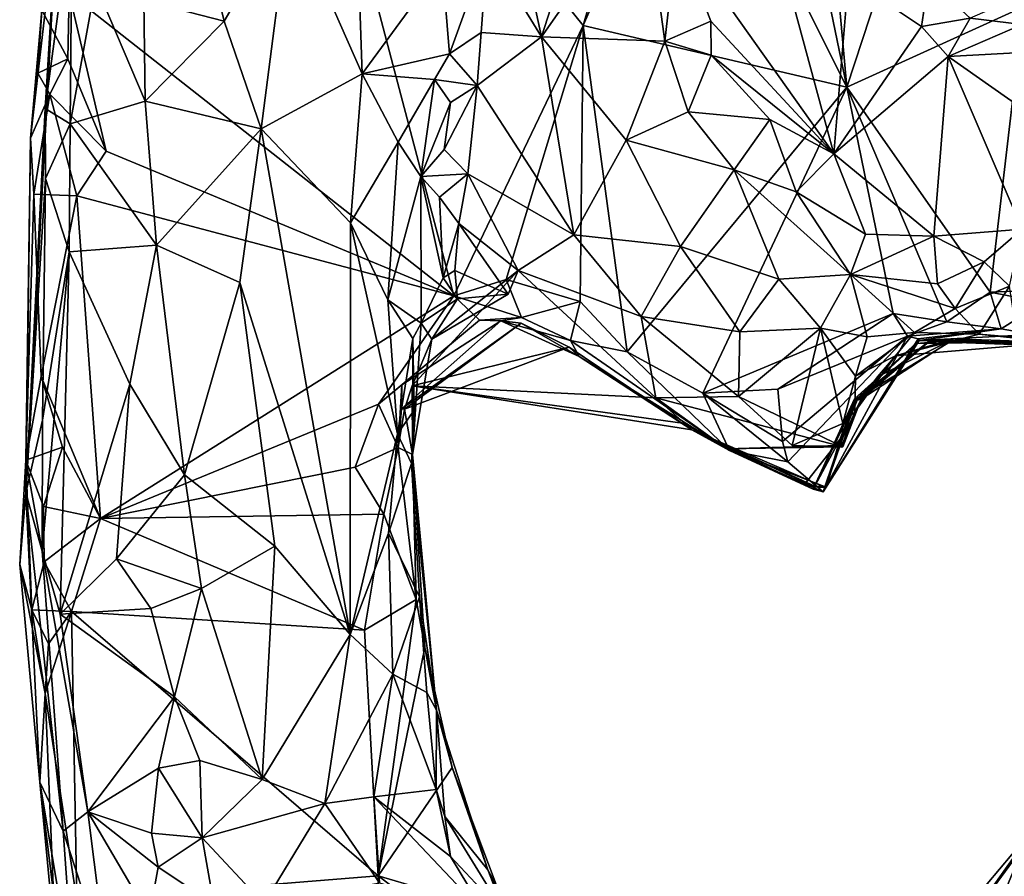
# Model space of a CAD drawing. Units: metres. Extents: x 23.3 to 27.5, y -18.5 to 1.4.
# Drawn here: x 23.3 to 24.1, y -11.4 to -10.7 of the extents above; entities that cross this region are included whole.
import ezdxf

# ---------------------------------------------------------------- set-up
doc = ezdxf.new("R2010")
doc.units = ezdxf.units.M

msp = doc.modelspace()

# ---------------------------------------------------------------- linework, layer by layer
at = {"layer": '1'}
for points in [[(23.33135, -10.65481, -0.11459), (23.5133, -10.37094, -0.12272), (23.65517, -10.9096, -0.12375)], [(23.65517, -10.9096, -0.12375), (23.5133, -10.37094, -0.12272), (23.76415, -10.68195, -0.12819)], [(23.5133, -10.37094, -0.12272), (23.85097, -10.38077, -0.1304), (23.76415, -10.68195, -0.12819)], [(23.76415, -10.68195, -0.12819), (23.85097, -10.38077, -0.1304), (23.85551, -10.47285, -0.13077)], [(23.76415, -10.68195, -0.12819), (23.85551, -10.47285, -0.13077), (23.98625, -10.73384, -0.13306)], [(23.98625, -10.73384, -0.13306), (23.85551, -10.47285, -0.13077), (23.95013, -10.56009, -0.13331)], [(23.70793, -10.59437, 0.35875), (23.72894, -10.69142, 0.37332), (23.77998, -10.53322, 0.4476)], [(23.77998, -10.53322, 0.4476), (23.72894, -10.69142, 0.37332), (23.81552, -10.56816, 0.49367)], [(23.98625, -10.73384, -0.13306), (23.95013, -10.56009, -0.13331), (23.97424, -10.59969, -0.13452)], [(23.81552, -10.56816, 0.49367), (23.72894, -10.69142, 0.37332), (23.83287, -10.69524, 0.5075)], [(23.81552, -10.56816, 0.49367), (23.83287, -10.69524, 0.5075), (23.84332, -10.60397, 0.51036)], [(23.29863, -10.77684, -0.05737), (23.29491, -11.07541, 0.15501), (23.3217, -10.57798, 0.33033)], [(23.3217, -10.57798, 0.33033), (23.29491, -11.07541, 0.15501), (23.31122, -10.75177, 0.36645)], [(23.29863, -10.77684, -0.05737), (23.3217, -10.57798, 0.33033), (23.30826, -10.66911, -0.09309)], [(23.3217, -10.57798, 0.33033), (23.31122, -10.75177, 0.36645), (23.33396, -10.58171, 0.38516)], [(23.33396, -10.58171, 0.38516), (23.31122, -10.75177, 0.36645), (23.33227, -10.76464, 0.42541)], [(23.33396, -10.58171, 0.38516), (23.33227, -10.76464, 0.42541), (23.35352, -10.64722, 0.43096)], [(23.45037, -10.63054, 0.48675), (23.46196, -10.67842, 0.49147), (23.51688, -10.58417, 0.47746)], [(23.51688, -10.58417, 0.47746), (23.46196, -10.67842, 0.49147), (23.49308, -10.76898, 0.49645)], [(23.51688, -10.58417, 0.47746), (23.49308, -10.76898, 0.49645), (23.57813, -10.72257, 0.45118)], [(23.51688, -10.58417, 0.47746), (23.57813, -10.72257, 0.45118), (23.57334, -10.58446, 0.45041)], [(23.57334, -10.58446, 0.45041), (23.57813, -10.72257, 0.45118), (23.64551, -10.63075, 0.3683)], [(23.84332, -10.60397, 0.51036), (23.97522, -10.79012, 0.51408), (23.91896, -10.58242, 0.44562)], [(23.91896, -10.58242, 0.44562), (23.97522, -10.79012, 0.51408), (23.9875, -10.64146, 0.43074)], [(23.68371, -10.61739, 0.34689), (23.72894, -10.69142, 0.37332), (23.70793, -10.59437, 0.35875)], [(23.84332, -10.60397, 0.51036), (23.83287, -10.69524, 0.5075), (23.87171, -10.6783, 0.51987)], [(23.84332, -10.60397, 0.51036), (23.87171, -10.6783, 0.51987), (23.97522, -10.79012, 0.51408)], [(23.98625, -10.73384, -0.13306), (23.97424, -10.59969, -0.13452), (24.0187, -10.6346, -0.13995)], [(23.64551, -10.63075, 0.3683), (23.65154, -10.70593, 0.34447), (23.68371, -10.61739, 0.34689)], [(23.65154, -10.70593, 0.34447), (23.67834, -10.68781, 0.34174), (23.68371, -10.61739, 0.34689)], [(23.68371, -10.61739, 0.34689), (23.67834, -10.68781, 0.34174), (23.72894, -10.69142, 0.37332)], [(23.45037, -10.63054, 0.48675), (23.39427, -10.66102, 0.46722), (23.46196, -10.67842, 0.49147)], [(23.65154, -10.70593, 0.34447), (23.64551, -10.63075, 0.3683), (23.57813, -10.72257, 0.45118)], [(23.98625, -10.73384, -0.13306), (24.0187, -10.6346, -0.13995), (24.13497, -10.66613, -0.13488)], [(23.9875, -10.64146, 0.43074), (23.97522, -10.79012, 0.51408), (24.04898, -10.68294, 0.43238)], [(23.9875, -10.64146, 0.43074), (24.04898, -10.68294, 0.43238), (24.05498, -10.6433, 0.38422)], [(24.05498, -10.6433, 0.38422), (24.04898, -10.68294, 0.43238), (24.08993, -10.6759, 0.41552)], [(23.35352, -10.64722, 0.43096), (23.33227, -10.76464, 0.42541), (23.39529, -10.74566, 0.4815)], [(23.35352, -10.64722, 0.43096), (23.39529, -10.74566, 0.4815), (23.39427, -10.66102, 0.46722)], [(23.30826, -10.66911, -0.09309), (23.33135, -10.65481, -0.11459), (23.33024, -10.71018, -0.11282)], [(23.33024, -10.71018, -0.11282), (23.33135, -10.65481, -0.11459), (23.36253, -10.7879, -0.11573)], [(23.36253, -10.7879, -0.11573), (23.33135, -10.65481, -0.11459), (23.65517, -10.9096, -0.12375)], [(23.39427, -10.66102, 0.46722), (23.39529, -10.74566, 0.4815), (23.46196, -10.67842, 0.49147)], [(24.08993, -10.6759, 0.41552), (24.13391, -10.68116, 0.42785), (24.13486, -10.65625, 0.38635)], [(23.30501, -10.72206, -0.07899), (23.29863, -10.77684, -0.05737), (23.30826, -10.66911, -0.09309)], [(23.30501, -10.72206, -0.07899), (23.30826, -10.66911, -0.09309), (23.33024, -10.71018, -0.11282)], [(23.98625, -10.73384, -0.13306), (24.13497, -10.66613, -0.13488), (24.10696, -10.90633, -0.13494)], [(24.10696, -10.90633, -0.13494), (24.13497, -10.66613, -0.13488), (24.1916, -10.90303, -0.13566)], [(23.46196, -10.67842, 0.49147), (23.39529, -10.74566, 0.4815), (23.49308, -10.76898, 0.49645)], [(23.83287, -10.69524, 0.5075), (23.87203, -10.70706, 0.52614), (23.87171, -10.6783, 0.51987)], [(23.87171, -10.6783, 0.51987), (23.87203, -10.70706, 0.52614), (23.97522, -10.79012, 0.51408)], [(24.04898, -10.68294, 0.43238), (24.07162, -10.70801, 0.44426), (24.08993, -10.6759, 0.41552)], [(24.08993, -10.6759, 0.41552), (24.07162, -10.70801, 0.44426), (24.13391, -10.68116, 0.42785)], [(23.69932, -10.89582, -0.1255), (23.65517, -10.9096, -0.12375), (23.76415, -10.68195, -0.12819)], [(23.69932, -10.89582, -0.1255), (23.76415, -10.68195, -0.12819), (23.76151, -10.91429, -0.12721)], [(23.76151, -10.91429, -0.12721), (23.76415, -10.68195, -0.12819), (23.80109, -10.95675, -0.12543)], [(23.98625, -10.73384, -0.13306), (23.80109, -10.95675, -0.12543), (23.76415, -10.68195, -0.12819)], [(24.04898, -10.68294, 0.43238), (23.97522, -10.79012, 0.51408), (24.07162, -10.70801, 0.44426)], [(24.13391, -10.68116, 0.42785), (24.07162, -10.70801, 0.44426), (24.18004, -10.70206, 0.44582)], [(23.65154, -10.70593, 0.34447), (23.67496, -10.73239, 0.33609), (23.67834, -10.68781, 0.34174)], [(23.67834, -10.68781, 0.34174), (23.67496, -10.73239, 0.33609), (23.72894, -10.69142, 0.37332)], [(23.72894, -10.69142, 0.37332), (23.67496, -10.73239, 0.33609), (23.75619, -10.85829, 0.38197)], [(23.72894, -10.69142, 0.37332), (23.75619, -10.85829, 0.38197), (23.80042, -10.77859, 0.44143)], [(23.72894, -10.69142, 0.37332), (23.80042, -10.77859, 0.44143), (23.83287, -10.69524, 0.5075)], [(23.83287, -10.69524, 0.5075), (23.80042, -10.77859, 0.44143), (23.85249, -10.75471, 0.517)], [(23.83287, -10.69524, 0.5075), (23.85249, -10.75471, 0.517), (23.87203, -10.70706, 0.52614)], [(24.07162, -10.70801, 0.44426), (24.26866, -10.84653, 0.50403), (24.18004, -10.70206, 0.44582)], [(23.31511, -10.73986, -0.1085), (23.30501, -10.72206, -0.07899), (23.33024, -10.71018, -0.11282)], [(23.36253, -10.7879, -0.11573), (23.31511, -10.73986, -0.1085), (23.33024, -10.71018, -0.11282)], [(23.65154, -10.70593, 0.34447), (23.57813, -10.72257, 0.45118), (23.63893, -10.72747, 0.35132)], [(23.65154, -10.70593, 0.34447), (23.63893, -10.72747, 0.35132), (23.67496, -10.73239, 0.33609)], [(23.87203, -10.70706, 0.52614), (23.85249, -10.75471, 0.517), (23.92123, -10.7611, 0.53098)], [(23.87203, -10.70706, 0.52614), (23.92123, -10.7611, 0.53098), (23.97522, -10.79012, 0.51408)], [(23.97522, -10.79012, 0.51408), (24.05938, -10.85923, 0.52037), (24.07162, -10.70801, 0.44426)], [(24.07162, -10.70801, 0.44426), (24.05938, -10.85923, 0.52037), (24.13392, -10.85339, 0.50331)], [(24.07162, -10.70801, 0.44426), (24.13392, -10.85339, 0.50331), (24.26866, -10.84653, 0.50403)], [(23.29863, -10.77684, -0.05737), (23.30501, -10.72206, -0.07899), (23.31511, -10.73986, -0.1085)], [(23.49308, -10.76898, 0.49645), (23.56808, -10.84803, 0.46057), (23.57813, -10.72257, 0.45118)], [(23.56808, -10.84803, 0.46057), (23.60838, -10.78019, 0.40646), (23.57813, -10.72257, 0.45118)], [(23.57813, -10.72257, 0.45118), (23.60838, -10.78019, 0.40646), (23.63893, -10.72747, 0.35132)], [(23.62757, -10.80921, 0.33775), (23.63893, -10.72747, 0.35132), (23.60838, -10.78019, 0.40646)], [(23.63893, -10.72747, 0.35132), (23.62757, -10.80921, 0.33775), (23.65255, -10.74669, 0.32961)], [(23.67496, -10.73239, 0.33609), (23.63893, -10.72747, 0.35132), (23.65255, -10.74669, 0.32961)], [(23.64712, -10.78642, 0.31869), (23.6669, -10.80676, 0.31818), (23.67496, -10.73239, 0.33609)], [(23.65255, -10.74669, 0.32961), (23.64712, -10.78642, 0.31869), (23.67496, -10.73239, 0.33609)], [(23.67496, -10.73239, 0.33609), (23.6669, -10.80676, 0.31818), (23.75619, -10.85829, 0.38197)], [(23.80109, -10.95675, -0.12543), (23.98625, -10.73384, -0.13306), (23.865, -10.99145, -0.12776)], [(24.02505, -10.92436, -0.13187), (23.865, -10.99145, -0.12776), (23.98625, -10.73384, -0.13306)], [(24.02505, -10.92436, -0.13187), (23.98625, -10.73384, -0.13306), (24.07035, -10.93131, -0.12356)], [(24.07035, -10.93131, -0.12356), (23.98625, -10.73384, -0.13306), (24.10696, -10.90633, -0.13494)], [(23.30164, -10.82405, -0.09191), (23.29863, -10.77684, -0.05737), (23.31511, -10.73986, -0.1085)], [(23.30164, -10.82405, -0.09191), (23.31511, -10.73986, -0.1085), (23.33763, -10.8253, -0.11409)], [(23.33763, -10.8253, -0.11409), (23.31511, -10.73986, -0.1085), (23.36253, -10.7879, -0.11573)], [(23.33227, -10.76464, 0.42541), (23.40476, -10.86681, 0.49201), (23.39529, -10.74566, 0.4815)], [(23.39529, -10.74566, 0.4815), (23.40476, -10.86681, 0.49201), (23.49308, -10.76898, 0.49645)], [(23.31122, -10.75177, 0.36645), (23.29491, -11.07541, 0.15501), (23.31128, -10.81083, 0.37318)], [(23.31122, -10.75177, 0.36645), (23.31128, -10.81083, 0.37318), (23.33227, -10.76464, 0.42541)], [(23.62757, -10.80921, 0.33775), (23.64712, -10.78642, 0.31869), (23.65255, -10.74669, 0.32961)], [(23.85249, -10.75471, 0.517), (23.80042, -10.77859, 0.44143), (23.89133, -10.80347, 0.53383)], [(23.85249, -10.75471, 0.517), (23.89133, -10.80347, 0.53383), (23.92123, -10.7611, 0.53098)], [(23.89133, -10.80347, 0.53383), (23.94364, -10.822, 0.54069), (23.92123, -10.7611, 0.53098)], [(23.92123, -10.7611, 0.53098), (23.94364, -10.822, 0.54069), (23.97522, -10.79012, 0.51408)], [(23.31128, -10.81083, 0.37318), (23.33135, -10.87254, 0.4285), (23.33227, -10.76464, 0.42541)], [(23.33227, -10.76464, 0.42541), (23.33135, -10.87254, 0.4285), (23.40476, -10.86681, 0.49201)], [(23.40476, -10.86681, 0.49201), (23.47509, -10.89834, 0.50319), (23.49308, -10.76898, 0.49645)], [(23.49308, -10.76898, 0.49645), (23.47509, -10.89834, 0.50319), (23.56789, -11.1946, 0.48284)], [(23.49308, -10.76898, 0.49645), (23.56789, -11.1946, 0.48284), (23.56808, -10.84803, 0.46057)], [(23.29863, -10.77684, -0.05737), (23.29486, -11.04794, -0.07714), (23.29491, -11.07541, 0.15501)], [(23.29486, -11.04794, -0.07714), (23.29863, -10.77684, -0.05737), (23.30164, -10.82405, -0.09191)], [(23.80042, -10.77859, 0.44143), (23.75619, -10.85829, 0.38197), (23.846, -10.8679, 0.45225)], [(23.80042, -10.77859, 0.44143), (23.846, -10.8679, 0.45225), (23.89133, -10.80347, 0.53383)], [(23.56808, -10.84803, 0.46057), (23.59974, -10.9128, 0.43158), (23.60838, -10.78019, 0.40646)], [(23.59974, -10.9128, 0.43158), (23.62757, -10.80921, 0.33775), (23.60838, -10.78019, 0.40646)], [(23.64712, -10.78642, 0.31869), (23.62757, -10.80921, 0.33775), (23.6669, -10.80676, 0.31818)], [(23.33763, -10.8253, -0.11409), (23.36253, -10.7879, -0.11573), (23.65517, -10.9096, -0.12375)], [(23.97522, -10.79012, 0.51408), (23.94364, -10.822, 0.54069), (24.00197, -10.85767, 0.53796)], [(23.97522, -10.79012, 0.51408), (24.00197, -10.85767, 0.53796), (24.05938, -10.85923, 0.52037)], [(23.89133, -10.80347, 0.53383), (23.846, -10.8679, 0.45225), (23.92897, -10.89541, 0.51588)], [(23.89133, -10.80347, 0.53383), (23.92897, -10.89541, 0.51588), (23.98935, -10.89163, 0.53355)], [(23.89133, -10.80347, 0.53383), (23.98935, -10.89163, 0.53355), (23.94364, -10.822, 0.54069)], [(23.31128, -10.81083, 0.37318), (23.29491, -11.07541, 0.15501), (23.30871, -11.01413, 0.37314)], [(23.31128, -10.81083, 0.37318), (23.30871, -11.01413, 0.37314), (23.33135, -10.87254, 0.4285)], [(23.62771, -10.93248, 0.31459), (23.62757, -10.80921, 0.33775), (23.59974, -10.9128, 0.43158)], [(23.62757, -10.80921, 0.33775), (23.64308, -10.8266, 0.30671), (23.6669, -10.80676, 0.31818)], [(23.62757, -10.80921, 0.33775), (23.62771, -10.93248, 0.31459), (23.64612, -10.89449, 0.28981)], [(23.62757, -10.80921, 0.33775), (23.64612, -10.89449, 0.28981), (23.64308, -10.8266, 0.30671)], [(23.64308, -10.8266, 0.30671), (23.65955, -10.84863, 0.29753), (23.6669, -10.80676, 0.31818)], [(23.6669, -10.80676, 0.31818), (23.65955, -10.84863, 0.29753), (23.70944, -10.88835, 0.32229)], [(23.6669, -10.80676, 0.31818), (23.70944, -10.88835, 0.32229), (23.75619, -10.85829, 0.38197)], [(23.29486, -11.04794, -0.07714), (23.30164, -10.82405, -0.09191), (23.30762, -10.97752, -0.1115)], [(23.30762, -10.97752, -0.1115), (23.30164, -10.82405, -0.09191), (23.33763, -10.8253, -0.11409)], [(23.30762, -10.97752, -0.1115), (23.33763, -10.8253, -0.11409), (23.35765, -11.09687, -0.11422)], [(23.35765, -11.09687, -0.11422), (23.33763, -10.8253, -0.11409), (23.65517, -10.9096, -0.12375)], [(23.64308, -10.8266, 0.30671), (23.64612, -10.89449, 0.28981), (23.65955, -10.84863, 0.29753)], [(23.94364, -10.822, 0.54069), (23.98935, -10.89163, 0.53355), (24.00197, -10.85767, 0.53796)], [(23.56808, -10.84803, 0.46057), (23.56789, -11.1946, 0.48284), (23.60793, -11.02574, 0.43703)], [(23.59974, -10.9128, 0.43158), (23.56808, -10.84803, 0.46057), (23.60793, -11.02574, 0.43703)], [(23.64612, -10.89449, 0.28981), (23.65607, -10.88808, 0.28228), (23.65955, -10.84863, 0.29753)], [(23.65955, -10.84863, 0.29753), (23.65607, -10.88808, 0.28228), (23.70097, -10.90805, 0.30063)], [(23.65955, -10.84863, 0.29753), (23.70097, -10.90805, 0.30063), (23.70944, -10.88835, 0.32229)], [(24.05938, -10.85923, 0.52037), (24.10177, -10.88079, 0.52131), (24.13392, -10.85339, 0.50331)], [(24.10177, -10.88079, 0.52131), (24.12307, -10.90127, 0.52314), (24.13392, -10.85339, 0.50331)], [(23.75619, -10.85829, 0.38197), (23.70944, -10.88835, 0.32229), (23.813, -10.92706, 0.40198)], [(23.75619, -10.85829, 0.38197), (23.813, -10.92706, 0.40198), (23.846, -10.8679, 0.45225)], [(24.00197, -10.85767, 0.53796), (23.98935, -10.89163, 0.53355), (24.05938, -10.85923, 0.52037)], [(24.05938, -10.85923, 0.52037), (23.98935, -10.89163, 0.53355), (24.06255, -10.89948, 0.53226)], [(24.05938, -10.85923, 0.52037), (24.06255, -10.89948, 0.53226), (24.10177, -10.88079, 0.52131)], [(23.40476, -10.86681, 0.49201), (23.33135, -10.87254, 0.4285), (23.38238, -10.98385, 0.48058)], [(23.40476, -10.86681, 0.49201), (23.38238, -10.98385, 0.48058), (23.42839, -11.06035, 0.50292)], [(23.40476, -10.86681, 0.49201), (23.42839, -11.06035, 0.50292), (23.47509, -10.89834, 0.50319)], [(23.846, -10.8679, 0.45225), (23.813, -10.92706, 0.40198), (23.89615, -10.93976, 0.4613)], [(23.846, -10.8679, 0.45225), (23.89615, -10.93976, 0.4613), (23.92897, -10.89541, 0.51588)], [(23.30871, -11.01413, 0.37314), (23.30847, -11.12451, 0.36735), (23.33135, -10.87254, 0.4285)], [(23.33135, -10.87254, 0.4285), (23.30847, -11.12451, 0.36735), (23.3238, -11.1775, 0.4075)], [(23.3238, -11.1775, 0.4075), (23.38238, -10.98385, 0.48058), (23.33135, -10.87254, 0.4285)], [(24.06255, -10.89948, 0.53226), (24.07748, -10.92016, 0.51679), (24.10177, -10.88079, 0.52131)], [(24.10177, -10.88079, 0.52131), (24.07748, -10.92016, 0.51679), (24.12307, -10.90127, 0.52314)], [(23.62019, -10.98541, 0.20209), (23.82544, -10.9954, 0.28452), (23.70944, -10.88835, 0.32229)], [(23.6366, -10.94599, 0.24393), (23.62019, -10.98541, 0.20209), (23.70944, -10.88835, 0.32229)], [(23.64612, -10.89449, 0.28981), (23.62771, -10.93248, 0.31459), (23.65824, -10.91216, 0.2662)], [(23.70944, -10.88835, 0.32229), (23.70097, -10.90805, 0.30063), (23.6366, -10.94599, 0.24393)], [(23.64612, -10.89449, 0.28981), (23.65824, -10.91216, 0.2662), (23.65607, -10.88808, 0.28228)], [(23.70097, -10.90805, 0.30063), (23.65607, -10.88808, 0.28228), (23.65824, -10.91216, 0.2662)], [(23.82544, -10.9954, 0.28452), (23.813, -10.92706, 0.40198), (23.70944, -10.88835, 0.32229)], [(23.92897, -10.89541, 0.51588), (23.96402, -10.93678, 0.49967), (23.98935, -10.89163, 0.53355)], [(23.98935, -10.89163, 0.53355), (23.96402, -10.93678, 0.49967), (24.00319, -10.94394, 0.49859)], [(23.98935, -10.89163, 0.53355), (24.00319, -10.94394, 0.49859), (24.04315, -10.94052, 0.48409)], [(23.98935, -10.89163, 0.53355), (24.04315, -10.94052, 0.48409), (24.07748, -10.92016, 0.51679)], [(24.06255, -10.89948, 0.53226), (23.98935, -10.89163, 0.53355), (24.07748, -10.92016, 0.51679)], [(23.42839, -11.06035, 0.50292), (23.50451, -11.12028, 0.50288), (23.47509, -10.89834, 0.50319)], [(23.47509, -10.89834, 0.50319), (23.50451, -11.12028, 0.50288), (23.56789, -11.1946, 0.48284)], [(23.65517, -10.9096, -0.12375), (23.69932, -10.89582, -0.1255), (23.71235, -10.92774, -0.10373)], [(23.71235, -10.92774, -0.10373), (23.69932, -10.89582, -0.1255), (23.76151, -10.91429, -0.12721)], [(23.92897, -10.89541, 0.51588), (23.89615, -10.93976, 0.4613), (23.96402, -10.93678, 0.49967)], [(24.07748, -10.92016, 0.51679), (24.09757, -10.94171, 0.4991), (24.12307, -10.90127, 0.52314)], [(24.12307, -10.90127, 0.52314), (24.09757, -10.94171, 0.4991), (24.12961, -10.94467, 0.49556)], [(24.15119, -10.91517, -0.13357), (24.10696, -10.90633, -0.13494), (24.1916, -10.90303, -0.13566)], [(23.35765, -11.09687, -0.11422), (23.65517, -10.9096, -0.12375), (23.59187, -11.00072, -0.1229)], [(23.59187, -11.00072, -0.1229), (23.65517, -10.9096, -0.12375), (23.67685, -10.93013, -0.08544)], [(23.70097, -10.90805, 0.30063), (23.65824, -10.91216, 0.2662), (23.6366, -10.94599, 0.24393)], [(23.67685, -10.93013, -0.08544), (23.65517, -10.9096, -0.12375), (23.71235, -10.92774, -0.10373)], [(24.07035, -10.93131, -0.12356), (24.10696, -10.90633, -0.13494), (24.11612, -10.93727, -0.11309)], [(24.11612, -10.93727, -0.11309), (24.10696, -10.90633, -0.13494), (24.15119, -10.91517, -0.13357)], [(23.62771, -10.93248, 0.31459), (23.59974, -10.9128, 0.43158), (23.62073, -10.94554, 0.35144)], [(23.59974, -10.9128, 0.43158), (23.60793, -11.02574, 0.43703), (23.62073, -10.94554, 0.35144)], [(23.62771, -10.93248, 0.31459), (23.6366, -10.94599, 0.24393), (23.65824, -10.91216, 0.2662)], [(23.75339, -10.94719, -0.09674), (23.71235, -10.92774, -0.10373), (23.76151, -10.91429, -0.12721)], [(23.75339, -10.94719, -0.09674), (23.76151, -10.91429, -0.12721), (23.80109, -10.95675, -0.12543)], [(24.14308, -10.94214, -0.09524), (24.11612, -10.93727, -0.11309), (24.15119, -10.91517, -0.13357)], [(23.69488, -10.93068, -0.05226), (23.67685, -10.93013, -0.08544), (23.71235, -10.92774, -0.10373)], [(23.69488, -10.93068, -0.05226), (23.71235, -10.92774, -0.10373), (23.75339, -10.94719, -0.09674)], [(23.813, -10.92706, 0.40198), (23.82544, -10.9954, 0.28452), (23.89506, -10.99424, 0.43091)], [(23.813, -10.92706, 0.40198), (23.89506, -10.99424, 0.43091), (23.89615, -10.93976, 0.4613)], [(23.92797, -10.98807, -0.13212), (23.865, -10.99145, -0.12776), (24.02505, -10.92436, -0.13187)], [(23.92797, -10.98807, -0.13212), (24.02505, -10.92436, -0.13187), (24.03734, -10.94346, -0.09573)], [(24.03734, -10.94346, -0.09573), (24.02505, -10.92436, -0.13187), (24.07035, -10.93131, -0.12356)], [(24.07748, -10.92016, 0.51679), (24.04315, -10.94052, 0.48409), (24.09757, -10.94171, 0.4991)], [(23.67685, -10.93013, -0.08544), (23.61134, -10.98447, -0.0558), (23.59187, -11.00072, -0.1229)], [(23.61119, -11.00463, 0.00377), (23.61134, -10.98447, -0.0558), (23.69488, -10.93068, -0.05226)], [(23.61119, -11.00463, 0.00377), (23.69488, -10.93068, -0.05226), (23.71195, -10.93249, -0.02098)], [(23.6136, -11.00487, 0.06882), (23.61119, -11.00463, 0.00377), (23.71195, -10.93249, -0.02098)], [(23.61134, -10.98447, -0.0558), (23.67685, -10.93013, -0.08544), (23.69488, -10.93068, -0.05226)], [(23.6136, -11.00487, 0.06882), (23.71195, -10.93249, -0.02098), (23.7524, -10.95262, 0.05389)], [(23.62073, -10.94554, 0.35144), (23.62049, -11.0431, 0.25285), (23.62771, -10.93248, 0.31459)], [(23.62771, -10.93248, 0.31459), (23.62049, -11.0431, 0.25285), (23.6366, -10.94599, 0.24393)], [(23.71195, -10.93249, -0.02098), (23.69488, -10.93068, -0.05226), (23.76077, -10.96069, -0.05605)], [(23.69488, -10.93068, -0.05226), (23.75339, -10.94719, -0.09674), (23.76077, -10.96069, -0.05605)], [(23.7524, -10.95262, 0.05389), (23.71195, -10.93249, -0.02098), (23.76077, -10.96069, -0.05605)], [(24.07035, -10.93131, -0.12356), (24.11612, -10.93727, -0.11309), (24.03734, -10.94346, -0.09573)], [(23.89615, -10.93976, 0.4613), (23.89506, -10.99424, 0.43091), (23.96402, -10.93678, 0.49967)], [(23.89506, -10.99424, 0.43091), (23.9401, -11.03546, 0.44039), (23.96402, -10.93678, 0.49967)], [(23.93193, -11.03203, -0.12913), (23.92797, -10.98807, -0.13212), (24.03734, -10.94346, -0.09573)], [(23.93642, -11.04934, -0.12013), (23.93193, -11.03203, -0.12913), (24.03734, -10.94346, -0.09573)], [(23.96612, -11.07458, -0.04067), (23.93642, -11.04934, -0.12013), (24.03734, -10.94346, -0.09573)], [(23.96402, -10.93678, 0.49967), (23.9401, -11.03546, 0.44039), (23.98272, -11.0169, 0.43951)], [(23.96402, -10.93678, 0.49967), (23.98272, -11.0169, 0.43951), (23.99347, -10.97728, 0.46582)], [(23.96402, -10.93678, 0.49967), (23.99347, -10.97728, 0.46582), (24.00319, -10.94394, 0.49859)], [(24.04612, -10.94572, -0.06933), (23.96612, -11.07458, -0.04067), (24.03734, -10.94346, -0.09573)], [(24.00319, -10.94394, 0.49859), (23.99347, -10.97728, 0.46582), (24.04315, -10.94052, 0.48409)], [(23.99347, -10.97728, 0.46582), (24.02708, -10.95998, 0.43819), (24.04315, -10.94052, 0.48409)], [(24.04315, -10.94052, 0.48409), (24.02708, -10.95998, 0.43819), (24.09757, -10.94171, 0.4991)], [(24.09757, -10.94171, 0.4991), (24.02708, -10.95998, 0.43819), (24.16182, -10.94895, 0.40047)], [(24.11612, -10.93727, -0.11309), (24.04612, -10.94572, -0.06933), (24.03734, -10.94346, -0.09573)], [(24.11612, -10.93727, -0.11309), (24.047, -10.94704, -0.01212), (24.04612, -10.94572, -0.06933)], [(24.047, -10.94704, -0.01212), (24.11612, -10.93727, -0.11309), (24.14308, -10.94214, -0.09524)], [(24.047, -10.94704, -0.01212), (24.14308, -10.94214, -0.09524), (24.25183, -10.95027, -0.08287)], [(24.12961, -10.94467, 0.49556), (24.09757, -10.94171, 0.4991), (24.16182, -10.94895, 0.40047)], [(23.60793, -11.02574, 0.43703), (23.62187, -11.00578, 0.37596), (23.62073, -10.94554, 0.35144)], [(23.6136, -11.00487, 0.06882), (23.7524, -10.95262, 0.05389), (23.62019, -10.98541, 0.20209)], [(23.62049, -11.0431, 0.25285), (23.62019, -10.98541, 0.20209), (23.6366, -10.94599, 0.24393)], [(23.62019, -10.98541, 0.20209), (23.7524, -10.95262, 0.05389), (23.85556, -11.02227, 0.1612)], [(23.62049, -11.0431, 0.25285), (23.62073, -10.94554, 0.35144), (23.62187, -11.00578, 0.37596)], [(23.7524, -10.95262, 0.05389), (23.76077, -10.96069, -0.05605), (23.85556, -11.02227, 0.1612)], [(23.76077, -10.96069, -0.05605), (23.75339, -10.94719, -0.09674), (23.88731, -11.03961, -0.09326)], [(23.75339, -10.94719, -0.09674), (23.80109, -10.95675, -0.12543), (23.88731, -11.03961, -0.09326)], [(24.047, -10.94704, -0.01212), (23.96612, -11.07458, -0.04067), (24.04612, -10.94572, -0.06933)], [(23.9925, -10.99619, 0.05592), (23.96612, -11.07458, -0.04067), (24.047, -10.94704, -0.01212)], [(24.04487, -10.94964, 0.05304), (23.9925, -10.99619, 0.05592), (24.047, -10.94704, -0.01212)], [(23.9925, -10.99619, 0.05592), (24.04487, -10.94964, 0.05304), (23.99396, -10.99638, 0.11837)], [(24.04487, -10.94964, 0.05304), (24.07475, -10.94716, 0.0789), (23.99396, -10.99638, 0.11837)], [(23.99396, -10.99638, 0.11837), (24.07475, -10.94716, 0.0789), (24.05574, -10.94741, 0.15082)], [(23.99499, -10.99747, 0.21944), (23.99396, -10.99638, 0.11837), (24.05574, -10.94741, 0.15082)], [(23.99499, -10.99747, 0.21944), (24.05574, -10.94741, 0.15082), (24.05561, -10.94811, 0.27338)], [(23.99829, -10.99664, 0.307), (23.99499, -10.99747, 0.21944), (24.05561, -10.94811, 0.27338)], [(23.99829, -10.99664, 0.307), (24.05561, -10.94811, 0.27338), (24.07615, -10.94576, 0.33143)], [(23.99829, -10.99664, 0.307), (24.07615, -10.94576, 0.33143), (24.01192, -10.97766, 0.39964)], [(24.01192, -10.97766, 0.39964), (24.07615, -10.94576, 0.33143), (24.02708, -10.95998, 0.43819)], [(24.02708, -10.95998, 0.43819), (24.07615, -10.94576, 0.33143), (24.16182, -10.94895, 0.40047)], [(24.04487, -10.94964, 0.05304), (24.047, -10.94704, -0.01212), (24.1217, -10.94843, 0.09322)], [(24.07475, -10.94716, 0.0789), (24.04487, -10.94964, 0.05304), (24.1217, -10.94843, 0.09322)], [(24.1217, -10.94843, 0.09322), (24.047, -10.94704, -0.01212), (24.25183, -10.95027, -0.08287)], [(24.07615, -10.94576, 0.33143), (24.05561, -10.94811, 0.27338), (24.14995, -10.95137, 0.24047)], [(24.05561, -10.94811, 0.27338), (24.05574, -10.94741, 0.15082), (24.14995, -10.95137, 0.24047)], [(24.05574, -10.94741, 0.15082), (24.07475, -10.94716, 0.0789), (24.1217, -10.94843, 0.09322)], [(24.05574, -10.94741, 0.15082), (24.1217, -10.94843, 0.09322), (24.14995, -10.95137, 0.24047)], [(24.07615, -10.94576, 0.33143), (24.14995, -10.95137, 0.24047), (24.16182, -10.94895, 0.40047)], [(23.85556, -11.02227, 0.1612), (23.76077, -10.96069, -0.05605), (23.88731, -11.03961, -0.09326)], [(23.88731, -11.03961, -0.09326), (23.80109, -10.95675, -0.12543), (23.865, -10.99145, -0.12776)], [(23.99347, -10.97728, 0.46582), (23.99292, -11.00731, 0.41096), (24.02708, -10.95998, 0.43819)], [(23.99292, -11.00731, 0.41096), (24.01192, -10.97766, 0.39964), (24.02708, -10.95998, 0.43819)], [(23.32559, -11.03697, -0.11357), (23.29486, -11.04794, -0.07714), (23.30762, -10.97752, -0.1115)], [(23.32559, -11.03697, -0.11357), (23.30762, -10.97752, -0.1115), (23.35765, -11.09687, -0.11422)], [(23.99347, -10.97728, 0.46582), (23.98272, -11.0169, 0.43951), (23.99292, -11.00731, 0.41096)], [(23.99292, -11.00731, 0.41096), (23.99829, -10.99664, 0.307), (24.01192, -10.97766, 0.39964)], [(23.38238, -10.98385, 0.48058), (23.3238, -11.1775, 0.4075), (23.37111, -11.13103, 0.46776)], [(23.38238, -10.98385, 0.48058), (23.37111, -11.13103, 0.46776), (23.42839, -11.06035, 0.50292)], [(23.60822, -11.03709, -0.0581), (23.59187, -11.00072, -0.1229), (23.61134, -10.98447, -0.0558)], [(23.61119, -11.00463, 0.00377), (23.60822, -11.03709, -0.0581), (23.61134, -10.98447, -0.0558)], [(23.62049, -11.0431, 0.25285), (23.6136, -11.00487, 0.06882), (23.62019, -10.98541, 0.20209)], [(23.62019, -10.98541, 0.20209), (23.85556, -11.02227, 0.1612), (23.84983, -11.0171, 0.18289)], [(23.62019, -10.98541, 0.20209), (23.84983, -11.0171, 0.18289), (23.82544, -10.9954, 0.28452)], [(23.82544, -10.9954, 0.28452), (23.98271, -11.03661, 0.32426), (23.89506, -10.99424, 0.43091)], [(23.865, -10.99145, -0.12776), (23.92797, -10.98807, -0.13212), (23.93193, -11.03203, -0.12913)], [(23.88731, -11.03961, -0.09326), (23.865, -10.99145, -0.12776), (23.93642, -11.04934, -0.12013)], [(23.93642, -11.04934, -0.12013), (23.865, -10.99145, -0.12776), (23.93193, -11.03203, -0.12913)], [(23.98271, -11.03661, 0.32426), (23.9401, -11.03546, 0.44039), (23.89506, -10.99424, 0.43091)], [(23.57217, -11.0538, -0.12241), (23.35765, -11.09687, -0.11422), (23.59187, -11.00072, -0.1229)], [(23.57217, -11.0538, -0.12241), (23.59187, -11.00072, -0.1229), (23.60822, -11.03709, -0.0581)], [(23.88523, -11.03834, 0.21596), (23.98271, -11.03661, 0.32426), (23.82544, -10.9954, 0.28452)], [(23.88523, -11.03834, 0.21596), (23.82544, -10.9954, 0.28452), (23.84983, -11.0171, 0.18289)], [(23.95877, -11.07042, 0.06097), (23.95792, -11.07221, -0.00425), (23.9925, -10.99619, 0.05592)], [(23.95792, -11.07221, -0.00425), (23.96612, -11.07458, -0.04067), (23.9925, -10.99619, 0.05592)], [(23.96829, -11.07085, 0.08934), (23.95877, -11.07042, 0.06097), (23.9925, -10.99619, 0.05592)], [(23.95917, -11.06979, 0.12494), (23.96829, -11.07085, 0.08934), (23.99396, -10.99638, 0.11837)], [(23.98024, -11.03036, 0.19812), (23.95917, -11.06979, 0.12494), (23.99396, -10.99638, 0.11837)], [(23.96829, -11.07085, 0.08934), (23.9925, -10.99619, 0.05592), (23.99396, -10.99638, 0.11837)], [(23.98271, -11.03661, 0.32426), (23.97965, -11.03564, 0.26085), (23.99829, -10.99664, 0.307)], [(23.97965, -11.03564, 0.26085), (23.99499, -10.99747, 0.21944), (23.99829, -10.99664, 0.307)], [(23.97965, -11.03564, 0.26085), (23.98024, -11.03036, 0.19812), (23.99499, -10.99747, 0.21944)], [(23.99499, -10.99747, 0.21944), (23.98024, -11.03036, 0.19812), (23.99396, -10.99638, 0.11837)], [(23.99292, -11.00731, 0.41096), (23.98271, -11.03661, 0.32426), (23.99829, -10.99664, 0.307)], [(23.60793, -11.02574, 0.43703), (23.61951, -11.05067, 0.38359), (23.62187, -11.00578, 0.37596)], [(23.60822, -11.03709, -0.0581), (23.61119, -11.00463, 0.00377), (23.6136, -11.00487, 0.06882)], [(23.62049, -11.0431, 0.25285), (23.60822, -11.03709, -0.0581), (23.6136, -11.00487, 0.06882)], [(23.61951, -11.05067, 0.38359), (23.62049, -11.0431, 0.25285), (23.62187, -11.00578, 0.37596)], [(23.98271, -11.03661, 0.32426), (23.99292, -11.00731, 0.41096), (23.98142, -11.0369, 0.43022)], [(23.98272, -11.0169, 0.43951), (23.98142, -11.0369, 0.43022), (23.99292, -11.00731, 0.41096)], [(23.29491, -11.07541, 0.15501), (23.30847, -11.12451, 0.36735), (23.30871, -11.01413, 0.37314)], [(23.85556, -11.02227, 0.1612), (23.88523, -11.03834, 0.21596), (23.84983, -11.0171, 0.18289)], [(23.9401, -11.03546, 0.44039), (23.98142, -11.0369, 0.43022), (23.98272, -11.0169, 0.43951)], [(23.56789, -11.1946, 0.48284), (23.60029, -11.1094, 0.45331), (23.60793, -11.02574, 0.43703)], [(23.61951, -11.05067, 0.38359), (23.60793, -11.02574, 0.43703), (23.60029, -11.1094, 0.45331)], [(23.85556, -11.02227, 0.1612), (23.88731, -11.03961, -0.09326), (23.95792, -11.07221, -0.00425)], [(23.85556, -11.02227, 0.1612), (23.95792, -11.07221, -0.00425), (23.95877, -11.07042, 0.06097)], [(23.85556, -11.02227, 0.1612), (23.95877, -11.07042, 0.06097), (23.96829, -11.07085, 0.08934)], [(23.85556, -11.02227, 0.1612), (23.96829, -11.07085, 0.08934), (23.95917, -11.06979, 0.12494)], [(23.88523, -11.03834, 0.21596), (23.85556, -11.02227, 0.1612), (23.95014, -11.0685, 0.1607)], [(23.95014, -11.0685, 0.1607), (23.85556, -11.02227, 0.1612), (23.95917, -11.06979, 0.12494)], [(23.88523, -11.03834, 0.21596), (23.96871, -11.07052, 0.21628), (23.97965, -11.03564, 0.26085)], [(23.88523, -11.03834, 0.21596), (23.97965, -11.03564, 0.26085), (23.98271, -11.03661, 0.32426)], [(23.9401, -11.03546, 0.44039), (23.98271, -11.03661, 0.32426), (23.98142, -11.0369, 0.43022)], [(23.95014, -11.0685, 0.1607), (23.95917, -11.06979, 0.12494), (23.98024, -11.03036, 0.19812)], [(23.96871, -11.07052, 0.21628), (23.95014, -11.0685, 0.1607), (23.98024, -11.03036, 0.19812)], [(23.97965, -11.03564, 0.26085), (23.96871, -11.07052, 0.21628), (23.98024, -11.03036, 0.19812)], [(23.30963, -11.08688, -0.10733), (23.29486, -11.04794, -0.07714), (23.32559, -11.03697, -0.11357)], [(23.30963, -11.08688, -0.10733), (23.32559, -11.03697, -0.11357), (23.35765, -11.09687, -0.11422)], [(23.59634, -11.09331, -0.12352), (23.57217, -11.0538, -0.12241), (23.60822, -11.03709, -0.0581)], [(23.59634, -11.09331, -0.12352), (23.60822, -11.03709, -0.0581), (23.62345, -11.16519, 0.05017)], [(23.60822, -11.03709, -0.0581), (23.62049, -11.0431, 0.25285), (23.62345, -11.16519, 0.05017)], [(23.6405, -11.25825, 0.37101), (23.62049, -11.0431, 0.25285), (23.61951, -11.05067, 0.38359)], [(23.62345, -11.16519, 0.05017), (23.62049, -11.0431, 0.25285), (23.6309, -11.20565, 0.13221)], [(23.62049, -11.0431, 0.25285), (23.6405, -11.25825, 0.37101), (23.6309, -11.20565, 0.13221)], [(23.88523, -11.03834, 0.21596), (23.95014, -11.0685, 0.1607), (23.96871, -11.07052, 0.21628)], [(23.88731, -11.03961, -0.09326), (23.96612, -11.07458, -0.04067), (23.95792, -11.07221, -0.00425)], [(23.88731, -11.03961, -0.09326), (23.93642, -11.04934, -0.12013), (23.96612, -11.07458, -0.04067)], [(23.29486, -11.04794, -0.07714), (23.28964, -11.13567, -0.01057), (23.29491, -11.07541, 0.15501)], [(23.28964, -11.13567, -0.01057), (23.29486, -11.04794, -0.07714), (23.29983, -11.1739, -0.09024)], [(23.29983, -11.1739, -0.09024), (23.29486, -11.04794, -0.07714), (23.31018, -11.13358, -0.10951)], [(23.29486, -11.04794, -0.07714), (23.30963, -11.08688, -0.10733), (23.31018, -11.13358, -0.10951)], [(23.61951, -11.05067, 0.38359), (23.60029, -11.1094, 0.45331), (23.62637, -11.16292, 0.40558)], [(23.6405, -11.25825, 0.37101), (23.61951, -11.05067, 0.38359), (23.62637, -11.16292, 0.40558)], [(23.35765, -11.09687, -0.11422), (23.57217, -11.0538, -0.12241), (23.59634, -11.09331, -0.12352)], [(23.42839, -11.06035, 0.50292), (23.37111, -11.13103, 0.46776), (23.44274, -11.15582, 0.50295)], [(23.42839, -11.06035, 0.50292), (23.44274, -11.15582, 0.50295), (23.50451, -11.12028, 0.50288)], [(23.29491, -11.07541, 0.15501), (23.28964, -11.13567, -0.01057), (23.30651, -11.31891, -0.01643)], [(23.30651, -11.31891, -0.01643), (23.32624, -11.36014, 0.35584), (23.29491, -11.07541, 0.15501)], [(23.29491, -11.07541, 0.15501), (23.32624, -11.36014, 0.35584), (23.30847, -11.12451, 0.36735)], [(23.31018, -11.13358, -0.10951), (23.30963, -11.08688, -0.10733), (23.35765, -11.09687, -0.11422)], [(23.58003, -11.19109, -0.12183), (23.35765, -11.09687, -0.11422), (23.59634, -11.09331, -0.12352)], [(23.58003, -11.19109, -0.12183), (23.59634, -11.09331, -0.12352), (23.62345, -11.16519, 0.05017)], [(23.33332, -11.17534, -0.11265), (23.31018, -11.13358, -0.10951), (23.35765, -11.09687, -0.11422)], [(23.33332, -11.17534, -0.11265), (23.35765, -11.09687, -0.11422), (23.58003, -11.19109, -0.12183)], [(23.56789, -11.1946, 0.48284), (23.60387, -11.22801, 0.46071), (23.60029, -11.1094, 0.45331)], [(23.60029, -11.1094, 0.45331), (23.60387, -11.22801, 0.46071), (23.62637, -11.16292, 0.40558)], [(23.30847, -11.12451, 0.36735), (23.32624, -11.36014, 0.35584), (23.34711, -11.3438, 0.41608)], [(23.3238, -11.1775, 0.4075), (23.30847, -11.12451, 0.36735), (23.34711, -11.3438, 0.41608)], [(23.44274, -11.15582, 0.50295), (23.49369, -11.31664, 0.50565), (23.50451, -11.12028, 0.50288)], [(23.50451, -11.12028, 0.50288), (23.49369, -11.31664, 0.50565), (23.56789, -11.1946, 0.48284)], [(23.29983, -11.1739, -0.09024), (23.31018, -11.13358, -0.10951), (23.33332, -11.17534, -0.11265)], [(23.37111, -11.13103, 0.46776), (23.3238, -11.1775, 0.4075), (23.4001, -11.17263, 0.48516)], [(23.37111, -11.13103, 0.46776), (23.4001, -11.17263, 0.48516), (23.44274, -11.15582, 0.50295)], [(23.31109, -11.24417, -0.10749), (23.28964, -11.13567, -0.01057), (23.29983, -11.1739, -0.09024)], [(23.28964, -11.13567, -0.01057), (23.31109, -11.24417, -0.10749), (23.30651, -11.31891, -0.01643)], [(23.4001, -11.17263, 0.48516), (23.42012, -11.24715, 0.49348), (23.44274, -11.15582, 0.50295)], [(23.44274, -11.15582, 0.50295), (23.42012, -11.24715, 0.49348), (23.49369, -11.31664, 0.50565)], [(23.5914, -11.39768, -0.12108), (23.58003, -11.19109, -0.12183), (23.62345, -11.16519, 0.05017)], [(23.5914, -11.39768, -0.12108), (23.62345, -11.16519, 0.05017), (23.6309, -11.20565, 0.13221)], [(23.62637, -11.16292, 0.40558), (23.60387, -11.22801, 0.46071), (23.63259, -11.2433, 0.42217)], [(23.6405, -11.25825, 0.37101), (23.62637, -11.16292, 0.40558), (23.63259, -11.2433, 0.42217)], [(23.31109, -11.24417, -0.10749), (23.29983, -11.1739, -0.09024), (23.3139, -11.20251, -0.10944)], [(23.3139, -11.20251, -0.10944), (23.29983, -11.1739, -0.09024), (23.33332, -11.17534, -0.11265)], [(23.31109, -11.24417, -0.10749), (23.3139, -11.20251, -0.10944), (23.33332, -11.17534, -0.11265)], [(23.31109, -11.24417, -0.10749), (23.33332, -11.17534, -0.11265), (23.33787, -11.4182, -0.11)], [(23.3238, -11.1775, 0.4075), (23.42012, -11.24715, 0.49348), (23.4001, -11.17263, 0.48516)], [(23.33787, -11.4182, -0.11), (23.33332, -11.17534, -0.11265), (23.5914, -11.39768, -0.12108)], [(23.5914, -11.39768, -0.12108), (23.33332, -11.17534, -0.11265), (23.58003, -11.19109, -0.12183)], [(23.3238, -11.1775, 0.4075), (23.34711, -11.3438, 0.41608), (23.42012, -11.24715, 0.49348)], [(23.49369, -11.31664, 0.50565), (23.54663, -11.33682, 0.49684), (23.56789, -11.1946, 0.48284)], [(23.56789, -11.1946, 0.48284), (23.54663, -11.33682, 0.49684), (23.60387, -11.22801, 0.46071)], [(23.5914, -11.39768, -0.12108), (23.6309, -11.20565, 0.13221), (23.65392, -11.30657, 0.20335)], [(23.6405, -11.25825, 0.37101), (23.65392, -11.30657, 0.20335), (23.6309, -11.20565, 0.13221)], [(23.54663, -11.33682, 0.49684), (23.58798, -11.33124, 0.47894), (23.60387, -11.22801, 0.46071)], [(23.58798, -11.33124, 0.47894), (23.64047, -11.32501, 0.43019), (23.60387, -11.22801, 0.46071)], [(23.60387, -11.22801, 0.46071), (23.64047, -11.32501, 0.43019), (23.63259, -11.2433, 0.42217)], [(23.31808, -11.41235, -0.08017), (23.30651, -11.31891, -0.01643), (23.31109, -11.24417, -0.10749)], [(23.31808, -11.41235, -0.08017), (23.31109, -11.24417, -0.10749), (23.33787, -11.4182, -0.11)], [(23.42012, -11.24715, 0.49348), (23.34711, -11.3438, 0.41608), (23.40653, -11.30725, 0.47749)], [(23.40653, -11.30725, 0.47749), (23.44137, -11.3008, 0.49706), (23.42012, -11.24715, 0.49348)], [(23.42012, -11.24715, 0.49348), (23.44137, -11.3008, 0.49706), (23.49369, -11.31664, 0.50565)], [(23.64047, -11.32501, 0.43019), (23.6405, -11.25825, 0.37101), (23.63259, -11.2433, 0.42217)], [(23.64047, -11.32501, 0.43019), (23.64776, -11.34786, 0.42701), (23.6405, -11.25825, 0.37101)], [(23.65392, -11.30657, 0.20335), (23.6405, -11.25825, 0.37101), (23.68379, -11.39276, 0.38315)], [(23.6405, -11.25825, 0.37101), (23.64776, -11.34786, 0.42701), (23.68379, -11.39276, 0.38315)], [(23.44137, -11.3008, 0.49706), (23.40653, -11.30725, 0.47749), (23.44339, -11.36585, 0.51549)], [(23.44137, -11.3008, 0.49706), (23.44339, -11.36585, 0.51549), (23.49369, -11.31664, 0.50565)], [(23.34711, -11.3438, 0.41608), (23.40069, -11.36173, 0.4906), (23.40653, -11.30725, 0.47749)], [(23.40653, -11.30725, 0.47749), (23.40069, -11.36173, 0.4906), (23.44339, -11.36585, 0.51549)], [(23.5914, -11.39768, -0.12108), (23.65392, -11.30657, 0.20335), (23.70008, -11.42971, 0.1936)], [(23.65392, -11.30657, 0.20335), (23.68379, -11.39276, 0.38315), (23.70008, -11.42971, 0.1936)], [(23.49369, -11.31664, 0.50565), (23.44339, -11.36585, 0.51549), (23.54663, -11.33682, 0.49684)], [(23.30651, -11.31891, -0.01643), (23.31808, -11.41235, -0.08017), (23.3238, -11.49816, -0.03672)], [(23.3238, -11.49816, -0.03672), (23.33572, -11.49319, 0.3084), (23.30651, -11.31891, -0.01643)], [(23.32624, -11.36014, 0.35584), (23.30651, -11.31891, -0.01643), (23.33572, -11.49319, 0.3084)], [(23.64047, -11.32501, 0.43019), (23.58798, -11.33124, 0.47894), (23.65247, -11.38148, 0.4597)], [(23.64047, -11.32501, 0.43019), (23.65247, -11.38148, 0.4597), (23.64776, -11.34786, 0.42701)], [(23.54663, -11.33682, 0.49684), (23.59263, -11.40376, 0.51846), (23.58798, -11.33124, 0.47894)], [(23.58798, -11.33124, 0.47894), (23.59263, -11.40376, 0.51846), (23.68233, -11.43125, 0.50122)], [(23.58798, -11.33124, 0.47894), (23.68233, -11.43125, 0.50122), (23.65247, -11.38148, 0.4597)], [(23.44339, -11.36585, 0.51549), (23.49513, -11.42145, 0.5216), (23.54663, -11.33682, 0.49684)], [(23.54663, -11.33682, 0.49684), (23.49513, -11.42145, 0.5216), (23.59263, -11.40376, 0.51846)], [(23.32624, -11.36014, 0.35584), (23.36325, -11.4731, 0.41712), (23.34711, -11.3438, 0.41608)], [(23.34711, -11.3438, 0.41608), (23.36325, -11.4731, 0.41712), (23.39854, -11.43198, 0.51392)], [(23.34711, -11.3438, 0.41608), (23.39854, -11.43198, 0.51392), (23.40628, -11.39043, 0.52444)], [(23.40069, -11.36173, 0.4906), (23.34711, -11.3438, 0.41608), (23.40628, -11.39043, 0.52444)], [(23.64776, -11.34786, 0.42701), (23.65247, -11.38148, 0.4597), (23.69879, -11.43077, 0.44248)], [(23.64776, -11.34786, 0.42701), (23.69879, -11.43077, 0.44248), (23.68379, -11.39276, 0.38315)], [(23.99003, -11.54036, -0.13279), (24.14575, -11.35504, -0.10041), (24.15875, -11.45158, -0.13839)], [(24.14575, -11.35504, -0.10041), (23.99003, -11.54036, -0.13279), (24.07935, -11.44879, -0.03862)], [(24.07935, -11.44879, -0.03862), (24.13487, -11.37294, -0.03516), (24.14575, -11.35504, -0.10041)], [(23.32624, -11.36014, 0.35584), (23.33572, -11.49319, 0.3084), (23.36325, -11.4731, 0.41712)], [(23.40069, -11.36173, 0.4906), (23.40628, -11.39043, 0.52444), (23.44339, -11.36585, 0.51549)], [(23.44339, -11.36585, 0.51549), (23.40628, -11.39043, 0.52444), (23.45311, -11.42147, 0.53779)], [(23.44339, -11.36585, 0.51549), (23.45311, -11.42147, 0.53779), (23.49513, -11.42145, 0.5216)], [(24.13487, -11.37294, -0.03516), (24.07935, -11.44879, -0.03862), (24.09614, -11.46684, 0.04956)], [(24.13487, -11.37294, -0.03516), (24.09614, -11.46684, 0.04956), (24.12144, -11.43758, 0.09802)], [(23.69879, -11.43077, 0.44248), (23.65247, -11.38148, 0.4597), (23.68233, -11.43125, 0.50122)], [(23.40628, -11.39043, 0.52444), (23.39854, -11.43198, 0.51392), (23.45311, -11.42147, 0.53779)], [(23.59302, -11.48963, -0.12339), (23.33787, -11.4182, -0.11), (23.5914, -11.39768, -0.12108)], [(23.59302, -11.48963, -0.12339), (23.5914, -11.39768, -0.12108), (23.75041, -11.51782, 0.063)], [(23.5914, -11.39768, -0.12108), (23.70008, -11.42971, 0.1936), (23.75041, -11.51782, 0.063)], [(23.70008, -11.42971, 0.1936), (23.68379, -11.39276, 0.38315), (23.75726, -11.52614, 0.25102)], [(23.68379, -11.39276, 0.38315), (23.69879, -11.43077, 0.44248), (23.75726, -11.52614, 0.25102)]]:
    msp.add_3dface(points, dxfattribs=at)

doc.saveas('drawing.dxf')
